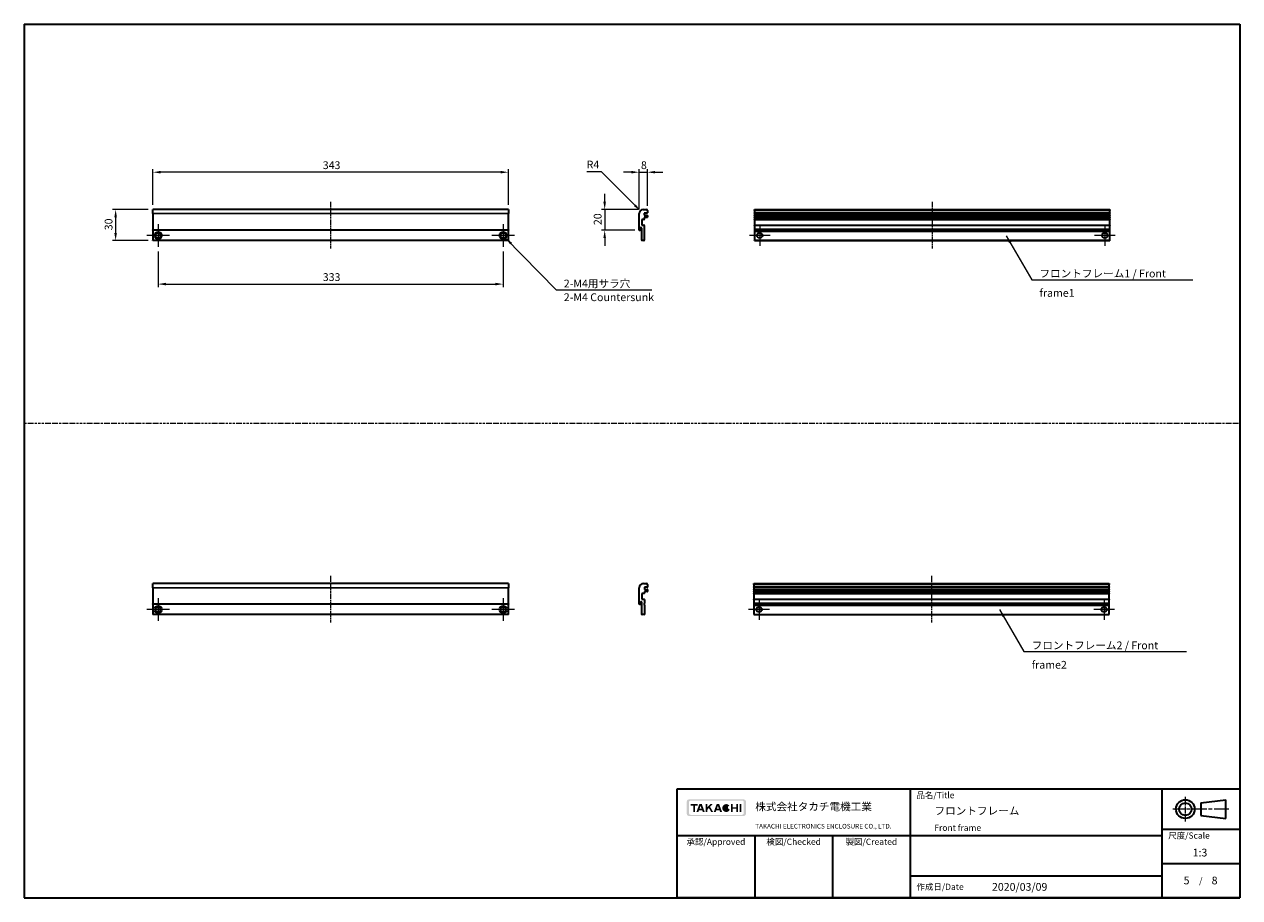
# Model space of a CAD drawing. Units: millimetres. Extents: x 12 to 12398, y 3 to 1689.
# Drawn here: x 7285 to 8458, y 3 to 846 of the extents above; entities that cross this region are included whole.
import ezdxf
from ezdxf.enums import TextEntityAlignment as Align

# ---------------------------------------------------------------- set-up
doc = ezdxf.new("R2010")
doc.units = ezdxf.units.MM
doc.linetypes.add('CHAIN', pattern=[0.3543, 0.2362, -0.0295, 0.0591, -0.0295])
doc.linetypes.add('DASH_DOT', pattern=[0.37, 0.24, -0.06, 0.01, -0.06])
for name, color, linetype, lineweight in [('Border (ISO)', 7, 'Continuous', 35), ('Dimension (ISO)', 7, 'Continuous', 18), ('Dimension (ISO) @ 1', 7, 'Continuous', 18), ('Sketch Geometry (ISO)', 7, 'Continuous', 18), ('Symbol (ISO)', 7, 'Continuous', 18), ('Symbol (ISO) @ 1', 7, 'Continuous', 18), ('Title (ISO)', 7, 'Continuous', 35), ('Visible (ISO)', 7, 'Continuous', 35), ('Visible Narrow (ISO)', 7, 'Continuous', 25)]:
    doc.layers.add(name, color=color, linetype=linetype, lineweight=lineweight)
for name, color, linetype, lineweight, true_color in [('Center Mark (ISO)', 7, 'Continuous', 18, 0x80ffff), ('Centerline (ISO)', 7, 'Continuous', 18, 0x80ffff), ('Hatch (ISO)', 1, 'Continuous', 18, 0xff0000)]:
    doc.layers.add(name, color=color, linetype=linetype, lineweight=lineweight, true_color=true_color)
doc.styles.add('Note Text (TK)', font='MS PGothic.ttf')
doc.styles.add('文字スタイル67', font='arial.ttf')
doc.dimstyles.new('Default - Method 1b (TK)', dxfattribs={"dimscale": 6, "dimtxt": 2.5, "dimasz": 2.5, "dimexe": 1, "dimexo": 1.5, "dimgap": 1, "dimtad": 1, "dimtoh": 1, "dimrnd": 1e-08, "dimdsep": 46, "dimtxsty": 'Note Text (TK)', "dimcen": 0.09, "dimdle": 5, "dimclrd": 100, "dimclre": 100, "dimclrt": 7, "dimadec": 1, "dimazin": 1, "dimtfac": 1, "dimtmove": 0, "dimatfit": 3, "dimfxl": 0, "dimtolj": 1, "dimlwd": -1, "dimlwe": -1, "dimarcsym": 0})
doc.dimstyles.new('Default - Method 1b (TK)$7', dxfattribs={"dimscale": 6, "dimtxt": 2.5, "dimasz": 2.5, "dimexe": 1, "dimexo": 1.5, "dimgap": 1, "dimtad": 1, "dimtoh": 1, "dimrnd": 1e-08, "dimdsep": 46, "dimtxsty": 'Note Text (TK)', "dimcen": 0.09, "dimdle": 5, "dimclrd": 256, "dimclre": 100, "dimclrt": 7, "dimadec": 1, "dimazin": 1, "dimtfac": 1, "dimtmove": 0, "dimatfit": 3, "dimfxl": 0, "dimtolj": 1, "dimlwd": -1, "dimlwe": -1, "dimarcsym": 0})

# ---------------------------------------------------------------- blocks, each defined once
blk = doc.blocks.new('図面枠 tk図枠')
at = {"layer": 'Border (ISO)'}
for p, q in [((14.5, 289), (405.5, 289)), ((14.5, 289), (14.5, 8)), ((405.5, 289), (405.5, 8)), ((14.5, 8), (405.5, 8))]:
    blk.add_line(p, q, dxfattribs=at)
blk = doc.blocks.new('表題欄 tk表題欄')
at = {"layer": 'Hatch (ISO)'}
h = blk.add_hatch(color=256, dxfattribs=at)
edge = h.paths.add_edge_path(flags=0)
edge.add_arc((95.58, 236.3), 0.596, 270, 360)
edge.add_line((96.17, 236.3), (96.17, 239.71))
edge.add_arc((95.58, 239.71), 0.596, 0, 90)
edge.add_line((95.58, 240.31), (79.14, 240.31))
edge.add_arc((79.14, 239.71), 0.596, 90, 180)
edge.add_line((78.54, 239.71), (78.54, 236.3))
edge.add_arc((79.14, 236.3), 0.596, 180, 270)
edge.add_line((79.14, 235.7), (95.58, 235.7))
edge = h.paths.add_edge_path()
edge.add_line((77.84, 239.96), (77.84, 236.05))
edge.add_arc((78.54, 236.05), 0.702, 180, 270)
edge.add_line((78.54, 235.35), (96.17, 235.35))
edge.add_arc((96.17, 236.05), 0.702, 270, 360)
edge.add_line((96.87, 236.05), (96.87, 239.96))
edge.add_arc((96.17, 239.96), 0.702, 0, 90)
edge.add_line((96.17, 240.66), (78.54, 240.66))
edge.add_arc((78.54, 239.96), 0.702, 90, 180)
for points in [[(79.07, 239.15), (79.07, 238.66), (79.92, 238.66), (79.92, 236.66), (80.51, 236.66), (80.51, 238.66), (81.36, 238.66), (81.36, 239.15)], [(85.68, 236.66), (84.94, 237.89), (84.42, 237.32), (84.42, 236.66), (83.9, 236.66), (83.9, 239.15), (84.42, 239.15), (84.42, 238.1), (85.39, 239.15), (86.11, 239.15), (85.32, 238.3), (86.3, 236.66)], [(92.09, 239.15), (92.09, 236.66), (92.61, 236.66), (92.61, 237.66), (93.77, 237.66), (93.77, 236.66), (94.29, 236.66), (94.29, 239.15), (93.77, 239.15), (93.77, 238.15), (92.61, 238.15), (92.61, 239.15)], [(94.84, 239.15), (94.84, 236.66), (95.36, 236.66), (95.36, 239.15)]]:
    blk.add_hatch(color=256, dxfattribs=at).paths.add_polyline_path(points)
h = blk.add_hatch(color=256, dxfattribs=at)
h.paths.add_polyline_path([(82.59, 237.71), (81.95, 237.71), (82.27, 238.58)], flags=0)
h.paths.add_polyline_path([(82.78, 237.2), (81.76, 237.2), (81.57, 236.66), (80.95, 236.66), (81.86, 239.15), (82.68, 239.15), (83.59, 236.66), (82.98, 236.66)])
h = blk.add_hatch(color=256, dxfattribs=at)
h.paths.add_polyline_path([(87.53, 237.71), (88.16, 237.71), (87.85, 238.58)], flags=0)
h.paths.add_polyline_path([(87.14, 236.66), (87.34, 237.2), (88.35, 237.2), (88.55, 236.66), (89.17, 236.66), (88.25, 239.15), (87.44, 239.15), (86.52, 236.66)])
h = blk.add_hatch(color=256, dxfattribs=at)
edge = h.paths.add_edge_path()
edge.add_arc((90.52, 237.9), 1.27, 38.5505, 336.582)
edge.add_line((91.69, 237.4), (91.17, 237.62))
edge.add_ellipse((90.52, 237.9), major_axis=(0, -0.8), ratio=0.867347, start_angle=124.651, end_angle=429.4109, ccw=False)
edge.add_line((91.09, 238.36), (91.52, 238.7))
at = {"layer": 'Title (ISO)'}
for p, q in [((74.71, 244.05), (255.71, 244.05)), ((74.71, 209.05), (74.71, 244.05)), ((149.71, 244.05), (149.71, 209.05)), ((230.71, 244.05), (230.71, 209.05)), ((255.71, 244.05), (255.71, 209.05)), ((243.21, 239.55), (251.21, 240.55)), ((243.21, 239.55), (243.21, 235.55)), ((251.21, 234.55), (251.21, 240.55)), ((243.21, 235.55), (251.21, 234.55)), ((230.71, 231.05), (255.71, 231.05)), ((74.71, 229.05), (230.71, 229.05)), ((99.71, 229.05), (99.71, 209.05)), ((124.71, 229.05), (124.71, 209.05)), ((230.71, 220.05), (255.71, 220.05)), ((149.71, 216.05), (230.71, 216.05)), ((255.71, 209.05), (74.71, 209.05))]:
    blk.add_line(p, q, dxfattribs=at)
at = {"layer": 'Title (ISO)', "color": 4, "linetype": 'CHAIN', "lineweight": 18, "ltscale": 8.88956, "true_color": 0x00ffff}
blk.add_line((238.21, 241.55), (238.21, 233.55), dxfattribs=at)
at = {"layer": 'Title (ISO)', "color": 4, "linetype": 'CHAIN', "lineweight": 18, "ltscale": 20.001633, "true_color": 0x00ffff}
blk.add_line((252.21, 237.55), (234.21, 237.55), dxfattribs=at)
at = {"layer": 'Title (ISO)'}
for radius in [3, 2]:
    blk.add_circle((238.21, 237.55), radius, dxfattribs=at)
at = {"layer": 'Title (ISO)', "color": 1, "true_color": 0xff0000, "char_height": 2, "line_spacing_factor": 1.5, "style": 'Note Text (TK)'}
for s, insert, attachment_point in [('\\fＭＳ Ｐゴシック|b0|i0;\\H2.0000;品名/Title', (151.71, 242.05), 4), ('\\fＭＳ Ｐゴシック|b0|i0;\\H2.0000;承認/Approved', (87.21, 227.05), 5), ('\\fＭＳ Ｐゴシック|b0|i0;\\H2.0000;検図/Checked', (112.21, 227.05), 5), ('\\fＭＳ Ｐゴシック|b0|i0;\\H2.0000;製図/Created', (137.21, 227.05), 5), ('\\fＭＳ Ｐゴシック|b0|i0;\\H2.0000;尺度/Scale', (232.71, 229.05), 4), ('\\fＭＳ Ｐゴシック|b0|i0;\\H2.0000;作成日/Date', (151.71, 212.55), 4)]:
    blk.add_mtext(s, dxfattribs=dict(at, insert=insert, attachment_point=attachment_point))
at = {"layer": 'Title (ISO)', "color": 7, "line_spacing_factor": 1.5, "style": 'Note Text (TK)'}
for s, insert, char_height, attachment_point in [('株式会社タカチ電機工業', (99.87, 238.05), 2.5, 4), ('\\fArial|b0|i0;\\H1.4986;TAKACHI ELECTRONICS ENCLOSURE CO., LTD.', (99.87, 232.05), 1.4986, 4), ('\\fＭＳ Ｐゴシック|b0|i0;\\H2.0000;/', (243.21, 214.55), 2, 5)]:
    blk.add_mtext(s, dxfattribs=dict(at, insert=insert, char_height=char_height, attachment_point=attachment_point))
at = {"layer": 'Title (ISO)', "color": 7}
for tag, p, height, style in [('<品名>_001', (157.57, 235.64), 2.5, 'Note Text (TK)'), ('<Title>_001', (157.49, 230.55), 2, '文字スタイル67'), ('<ページ_No.>_001', (237.95, 213.3), 2.5, 'Note Text (TK)'), ('<総ページ数>_001', (246.8, 213.3), 2.5, 'Note Text (TK)'), ('作成日_001', (175.63, 211.28), 2.5, 'Note Text (TK)')]:
    blk.add_attdef(tag, p, '', height=height, dxfattribs=dict(at, style=style))
at = {"layer": 'Title (ISO)', "color": 7, "style": 'Note Text (TK)'}
blk.add_attdef('<尺度>', text='', height=2.5, dxfattribs=at).set_placement((243.21, 223.55), align=Align.MIDDLE_CENTER)
blk = doc.blocks.new('*D110')
at = {"layer": 'Defpoints', "color": 0, "transparency": 16777216}
for p in [(7409.4, 703.6), (7409.4, 667.6), (7752.4, 667.6)]:
    blk.add_point(p, dxfattribs=at)
at = {"layer": 'Dimension (ISO)', "color": 100, "transparency": 16777216}
for p, q in [((7409.4, 672.1), (7409.4, 706.6)), ((7752.4, 672.1), (7752.4, 706.6)), ((7744.9, 703.6), (7416.9, 703.6))]:
    blk.add_line(p, q, dxfattribs=at)
for points in [[(7416.9, 704.9), (7416.9, 702.4), (7409.4, 703.6)], [(7744.9, 704.9), (7744.9, 702.4), (7752.4, 703.6)]]:
    blk.add_solid(points, dxfattribs=at)
at = {"layer": 'Dimension (ISO)', "color": 7, "transparency": 16777216, "insert": (7573.3, 710.4), "char_height": 7.5, "attachment_point": 4, "style": 'Note Text (TK)'}
blk.add_mtext('\\A1;343', dxfattribs=at)
blk = doc.blocks.new('*D111')
at = {"layer": 'Defpoints', "color": 0, "transparency": 16777216}
for p in [(7409.4, 667.6), (7373.4, 637.6), (7409.4, 637.6)]:
    blk.add_point(p, dxfattribs=at)
at = {"layer": 'Dimension (ISO)', "color": 100, "transparency": 16777216}
for p, q in [((7404.9, 667.6), (7370.4, 667.6)), ((7373.4, 660.1), (7373.4, 645.1)), ((7404.9, 637.6), (7370.4, 637.6))]:
    blk.add_line(p, q, dxfattribs=at)
for points in [[(7372.1, 660.1), (7374.6, 660.1), (7373.4, 667.6)], [(7372.1, 645.1), (7374.6, 645.1), (7373.4, 637.6)]]:
    blk.add_solid(points, dxfattribs=at)
at = {"layer": 'Dimension (ISO)', "color": 7, "transparency": 16777216, "insert": (7366.6, 647.6), "char_height": 7.5, "attachment_point": 4, "rotation": 90, "style": 'Note Text (TK)'}
blk.add_mtext('\\A1;30', dxfattribs=at)
blk = doc.blocks.new('*D112')
at = {"layer": 'Defpoints', "color": 0, "transparency": 16777216}
for p in [(7414.4, 631.6), (7747.4, 631.6), (7747.4, 595.6)]:
    blk.add_point(p, dxfattribs=at)
at = {"layer": 'Dimension (ISO)', "color": 100, "transparency": 16777216}
for p, q in [((7414.4, 627.1), (7414.4, 592.6)), ((7747.4, 627.1), (7747.4, 592.6)), ((7421.9, 595.6), (7739.9, 595.6))]:
    blk.add_line(p, q, dxfattribs=at)
for points in [[(7421.9, 596.9), (7421.9, 594.4), (7414.4, 595.6)], [(7739.9, 596.9), (7739.9, 594.4), (7747.4, 595.6)]]:
    blk.add_solid(points, dxfattribs=at)
at = {"layer": 'Dimension (ISO)', "color": 7, "transparency": 16777216, "insert": (7573.3, 602.4), "char_height": 7.5, "attachment_point": 4, "style": 'Note Text (TK)'}
blk.add_mtext('\\A1;333', dxfattribs=at)
blk = doc.blocks.new('*D113')
at = {"layer": 'Defpoints', "color": 0, "transparency": 16777216}
for p in [(7886.6, 703.6), (7878.6, 663.6), (7886.6, 666.6)]:
    blk.add_point(p, dxfattribs=at)
at = {"layer": 'Dimension (ISO)', "color": 100, "transparency": 16777216}
for p, q in [((7878.6, 668.1), (7878.6, 706.6)), ((7886.6, 671.1), (7886.6, 706.6)), ((7871.1, 703.6), (7863.6, 703.6)), ((7878.6, 703.6), (7886.6, 703.6)), ((7894.1, 703.6), (7901.6, 703.6))]:
    blk.add_line(p, q, dxfattribs=at)
for points in [[(7871.1, 704.9), (7871.1, 702.4), (7878.6, 703.6)], [(7894.1, 704.9), (7894.1, 702.4), (7886.6, 703.6)]]:
    blk.add_solid(points, dxfattribs=at)
at = {"layer": 'Dimension (ISO)', "color": 7, "transparency": 16777216, "insert": (7880.4, 710.4), "char_height": 7.5, "attachment_point": 4, "style": 'Note Text (TK)'}
blk.add_mtext('\\A1;8', dxfattribs=at)
blk = doc.blocks.new('*D114')
at = {"layer": 'Defpoints', "color": 0, "transparency": 16777216}
for p in [(7882.6, 667.6), (7845.4, 647.6), (7878.9, 647.6)]:
    blk.add_point(p, dxfattribs=at)
at = {"layer": 'Dimension (ISO)', "color": 100, "transparency": 16777216}
for p, q in [((7845.4, 675.1), (7845.4, 682.6)), ((7878.1, 667.6), (7842.4, 667.6)), ((7845.4, 667.6), (7845.4, 647.6)), ((7874.4, 647.6), (7842.4, 647.6)), ((7845.4, 640.1), (7845.4, 632.6))]:
    blk.add_line(p, q, dxfattribs=at)
for points in [[(7844.1, 675.1), (7846.6, 675.1), (7845.4, 667.6)], [(7844.1, 640.1), (7846.6, 640.1), (7845.4, 647.6)]]:
    blk.add_solid(points, dxfattribs=at)
at = {"layer": 'Dimension (ISO)', "color": 7, "transparency": 16777216, "insert": (7838.6, 652.6), "char_height": 7.5, "attachment_point": 4, "rotation": 90, "style": 'Note Text (TK)'}
blk.add_mtext('\\A1;20', dxfattribs=at)
blk = doc.blocks.new('*D115')
at = {"layer": 'Defpoints', "color": 0, "transparency": 16777216}
for p in [(7879.8, 666.5), (7882.6, 663.6)]:
    blk.add_point(p, dxfattribs=at)
at = {"layer": 'Dimension (ISO)', "color": 100, "transparency": 16777216}
for p, q in [((7828, 704.2), (7842, 704.2)), ((7842, 704.2), (7874.5, 671.8))]:
    blk.add_line(p, q, dxfattribs=at)
blk.add_solid([(7875.3, 672.6), (7873.6, 670.9), (7879.8, 666.5)], dxfattribs=at)
at = {"layer": 'Dimension (ISO)', "color": 7, "transparency": 16777216, "insert": (7828, 711), "char_height": 7.5, "attachment_point": 4, "style": 'Note Text (TK)'}
blk.add_mtext('\\A1;R4', dxfattribs=at)

msp = doc.modelspace()

# ---------------------------------------------------------------- linework, layer by layer
at = {"layer": 'Center Mark (ISO)', "linetype": 'CHAIN', "ltscale": 8.148754}
for p, q in [((7414.3918, 653.6288), (7414.3918, 631.6288)), ((7747.3918, 653.6288), (7747.3918, 631.6288)), ((7425.3918, 642.6288), (7403.3918, 642.6288)), ((7758.3918, 642.6288), (7736.3918, 642.6288)), ((7425.3918, 281.5681), (7403.3918, 281.5681)), ((7414.3918, 292.5681), (7414.3918, 270.5681)), ((7758.3918, 281.5681), (7736.3918, 281.5681)), ((7747.3918, 292.5681), (7747.3918, 270.5681))]:
    msp.add_line(p, q, dxfattribs=at)
at = {"layer": 'Center Mark (ISO)', "linetype": 'CHAIN', "ltscale": 7.44499}
for p, q in [((7995.0534, 652.6788), (7995.0534, 632.5788)), ((8328.0534, 652.6788), (8328.0534, 632.5788)), ((8005.1034, 642.6288), (7985.0034, 642.6288)), ((8338.1034, 642.6288), (8318.0034, 642.6288)), ((8004.4267, 281.5681), (7984.3267, 281.5681)), ((7994.3767, 291.6181), (7994.3767, 271.5181)), ((8337.4267, 281.5681), (8317.3267, 281.5681)), ((8327.3767, 291.6181), (8327.3767, 271.5181))]:
    msp.add_line(p, q, dxfattribs=at)
at = {"layer": 'Centerline (ISO)', "linetype": 'CHAIN', "ltscale": 23.990969}
for p, q in [((7580.8918, 675.1288), (7580.8918, 630.1288)), ((8161.5534, 675.1288), (8161.5534, 630.1288)), ((7580.8918, 314.0681), (7580.8918, 269.0681)), ((8160.8767, 314.0681), (8160.8767, 269.0681))]:
    msp.add_line(p, q, dxfattribs=at)
at = {"layer": 'Sketch Geometry (ISO)', "color": 4, "linetype": 'DASH_DOT', "lineweight": 18, "ltscale": 9.032109, "true_color": 0x00ffff}
msp.add_line((7285.2416, 461.3588), (8458.2416, 461.3588), dxfattribs=at)
at = {"layer": 'Visible (ISO)'}
for p, q in [((7752.3918, 667.6288), (7409.3918, 667.6288)), ((7409.3918, 663.6288), (7409.3918, 667.6288)), ((7409.3918, 663.6288), (7409.3918, 647.9288)), ((7752.3918, 667.6288), (7752.3918, 663.6288)), ((7752.3918, 647.9288), (7752.3918, 663.6288)), ((7878.5869, 647.9288), (7878.5869, 663.6288)), ((7881.0869, 658.0288), (7881.0869, 652.6288)), ((7883.2869, 658.0288), (7881.0869, 658.0288)), ((7882.5869, 667.6288), (7885.5869, 667.6288)), ((7883.5869, 664.2288), (7883.5869, 662.0288)), ((7886.2869, 664.2288), (7883.5869, 664.2288)), ((7883.5869, 662.0288), (7886.2869, 662.0288)), ((7883.5869, 660.0288), (7883.5869, 658.3288)), ((7886.2869, 660.0288), (7883.5869, 660.0288)), ((7886.5869, 666.6288), (7886.5869, 664.5288)), ((7886.5869, 661.7288), (7886.5869, 660.3288)), ((7990.0534, 667.6288), (8333.0534, 667.6288)), ((7990.0534, 666.6288), (7990.0534, 667.6288)), ((7990.0534, 666.6288), (7990.0534, 664.5288)), ((7990.0534, 664.2288), (7990.0534, 664.5288)), ((7990.0534, 664.2288), (7990.0534, 662.0288)), ((7990.0534, 664.2288), (8333.0534, 664.2288)), ((7990.0534, 662.0288), (8333.0534, 662.0288)), ((7990.0534, 661.7288), (7990.0534, 662.0288)), ((7990.0534, 661.7288), (7990.0534, 660.3288)), ((7990.0534, 660.0288), (7990.0534, 660.3288)), ((7990.0534, 660.0288), (8333.0534, 660.0288)), ((7990.0534, 660.0288), (7990.0534, 658.3288)), ((7990.0534, 658.0288), (7990.0534, 658.3288)), ((7990.0534, 658.0288), (7990.0534, 652.6288)), ((7990.0534, 658.0288), (8333.0534, 658.0288)), ((8333.0534, 667.6288), (8333.0534, 666.6288)), ((8333.0534, 664.5288), (8333.0534, 666.6288)), ((8333.0534, 664.5288), (8333.0534, 664.2288)), ((8333.0534, 662.0288), (8333.0534, 664.2288)), ((8333.0534, 662.0288), (8333.0534, 661.7288)), ((8333.0534, 660.3288), (8333.0534, 661.7288)), ((8333.0534, 660.3288), (8333.0534, 660.0288)), ((8333.0534, 658.3288), (8333.0534, 660.0288)), ((8333.0534, 658.3288), (8333.0534, 658.0288)), ((8333.0534, 652.6288), (8333.0534, 658.0288)), ((7409.3918, 647.6288), (7409.3918, 647.9288)), ((7752.3918, 647.6288), (7409.3918, 647.6288)), ((7409.3918, 647.6288), (7409.3918, 637.9288)), ((7752.3918, 647.9288), (7752.3918, 647.6288)), ((7752.3918, 637.9288), (7752.3918, 647.6288)), ((7879.3369, 647.6288), (7878.8869, 647.6288)), ((7879.8369, 649.5038), (7879.8369, 648.1288)), ((7881.0869, 652.6288), (7883.2869, 652.6288)), ((7881.0869, 637.9288), (7881.0869, 649.5038)), ((7883.3869, 648.6288), (7883.3869, 646.6288)), ((7883.5869, 648.6288), (7883.3869, 648.6288)), ((7883.3869, 646.6288), (7883.5869, 646.6288)), ((7883.5869, 652.3288), (7883.5869, 648.6288)), ((7883.5869, 646.6288), (7883.5869, 637.9288)), ((7990.0534, 652.6288), (8333.0534, 652.6288)), ((7990.0534, 652.3288), (7990.0534, 652.6288)), ((7990.0534, 652.3288), (7990.0534, 648.6288)), ((7990.0534, 648.6288), (7990.0534, 646.6288)), ((7990.0534, 648.6288), (8333.0534, 648.6288)), ((7990.0534, 646.6288), (8333.0534, 646.6288)), ((7990.0534, 646.6288), (7990.0534, 637.9288)), ((8333.0534, 652.6288), (8333.0534, 652.3288)), ((8333.0534, 648.6288), (8333.0534, 652.3288)), ((8333.0534, 646.6288), (8333.0534, 648.6288)), ((8333.0534, 637.9288), (8333.0534, 646.6288)), ((7409.3918, 637.6288), (7409.3918, 637.9288)), ((7752.3918, 637.6288), (7409.3918, 637.6288)), ((7752.3918, 637.9288), (7752.3918, 637.6288)), ((7883.2869, 637.6288), (7881.3869, 637.6288)), ((7990.0534, 637.6288), (7990.0534, 637.9288)), ((7990.0534, 637.6288), (8333.0534, 637.6288)), ((8333.0534, 637.9288), (8333.0534, 637.6288)), ((7752.3918, 306.5681), (7409.3918, 306.5681)), ((7409.3918, 302.5681), (7409.3918, 306.5681)), ((7752.3918, 306.5681), (7752.3918, 302.5681)), ((7882.7248, 306.5681), (7885.7248, 306.5681)), ((7886.7248, 305.5681), (7886.7248, 303.4681)), ((7989.3767, 306.5681), (8332.3767, 306.5681)), ((7989.3767, 305.5681), (7989.3767, 306.5681)), ((7989.3767, 305.5681), (7989.3767, 303.4681)), ((8332.3767, 306.5681), (8332.3767, 305.5681)), ((8332.3767, 303.4681), (8332.3767, 305.5681)), ((7409.3918, 302.5681), (7409.3918, 286.8681)), ((7752.3918, 286.8681), (7752.3918, 302.5681)), ((7878.7248, 286.8681), (7878.7248, 302.5681)), ((7881.2248, 296.9681), (7881.2248, 291.5681)), ((7883.4248, 296.9681), (7881.2248, 296.9681)), ((7883.7248, 303.1681), (7883.7248, 300.9681)), ((7886.4248, 303.1681), (7883.7248, 303.1681)), ((7883.7248, 300.9681), (7886.4248, 300.9681)), ((7883.7248, 298.9681), (7883.7248, 297.2681)), ((7886.4248, 298.9681), (7883.7248, 298.9681)), ((7886.7248, 300.6681), (7886.7248, 299.2681)), ((7989.3767, 303.1681), (7989.3767, 303.4681)), ((7989.3767, 303.1681), (7989.3767, 300.9681)), ((7989.3767, 303.1681), (8332.3767, 303.1681)), ((7989.3767, 300.9681), (8332.3767, 300.9681)), ((7989.3767, 300.6681), (7989.3767, 300.9681)), ((7989.3767, 300.6681), (7989.3767, 299.2681)), ((7989.3767, 298.9681), (7989.3767, 299.2681)), ((7989.3767, 298.9681), (8332.3767, 298.9681)), ((7989.3767, 298.9681), (7989.3767, 297.2681)), ((7989.3767, 296.9681), (7989.3767, 297.2681)), ((7989.3767, 296.9681), (7989.3767, 291.5681)), ((7989.3767, 296.9681), (8332.3767, 296.9681)), ((8332.3767, 303.4681), (8332.3767, 303.1681)), ((8332.3767, 300.9681), (8332.3767, 303.1681)), ((8332.3767, 300.9681), (8332.3767, 300.6681)), ((8332.3767, 299.2681), (8332.3767, 300.6681)), ((8332.3767, 299.2681), (8332.3767, 298.9681)), ((8332.3767, 297.2681), (8332.3767, 298.9681)), ((8332.3767, 297.2681), (8332.3767, 296.9681)), ((8332.3767, 291.5681), (8332.3767, 296.9681)), ((7409.3918, 286.5681), (7409.3918, 286.8681)), ((7752.3918, 286.5681), (7409.3918, 286.5681)), ((7409.3918, 286.5681), (7409.3918, 276.8681)), ((7752.3918, 286.8681), (7752.3918, 286.5681)), ((7752.3918, 276.8681), (7752.3918, 286.5681)), ((7879.4748, 286.5681), (7879.0248, 286.5681)), ((7879.9748, 288.4431), (7879.9748, 287.0681)), ((7881.2248, 291.5681), (7883.4248, 291.5681)), ((7881.2248, 276.8681), (7881.2248, 288.4431)), ((7883.5248, 287.5681), (7883.5248, 285.5681)), ((7883.7248, 287.5681), (7883.5248, 287.5681)), ((7883.5248, 285.5681), (7883.7248, 285.5681)), ((7883.7248, 291.2681), (7883.7248, 287.5681)), ((7883.7248, 285.5681), (7883.7248, 276.8681)), ((7989.3767, 291.5681), (8332.3767, 291.5681)), ((7989.3767, 291.2681), (7989.3767, 291.5681)), ((7989.3767, 291.2681), (7989.3767, 287.5681)), ((7989.3767, 287.5681), (7989.3767, 285.5681)), ((7989.3767, 287.5681), (8332.3767, 287.5681)), ((7989.3767, 285.5681), (8332.3767, 285.5681)), ((7989.3767, 285.5681), (7989.3767, 276.8681)), ((8332.3767, 291.5681), (8332.3767, 291.2681)), ((8332.3767, 287.5681), (8332.3767, 291.2681)), ((8332.3767, 285.5681), (8332.3767, 287.5681)), ((8332.3767, 276.8681), (8332.3767, 285.5681)), ((7409.3918, 276.5681), (7409.3918, 276.8681)), ((7752.3918, 276.5681), (7409.3918, 276.5681)), ((7752.3918, 276.8681), (7752.3918, 276.5681)), ((7883.4248, 276.5681), (7881.5248, 276.5681)), ((7989.3767, 276.5681), (7989.3767, 276.8681)), ((7989.3767, 276.5681), (8332.3767, 276.5681)), ((8332.3767, 276.8681), (8332.3767, 276.5681))]:
    msp.add_line(p, q, dxfattribs=at)
for centre, radius in [((7414.3918, 642.6288), 3.5), ((7414.3918, 642.6288), 2.55), ((7747.3918, 642.6288), 3.5), ((7747.3918, 642.6288), 2.55), ((7995.0534, 642.6288), 2.55), ((8328.0534, 642.6288), 2.55), ((7414.3918, 281.5681), 3.5), ((7414.3918, 281.5681), 2.55), ((7747.3918, 281.5681), 3.5), ((7747.3918, 281.5681), 2.55), ((7994.3767, 281.5681), 2.55), ((8327.3767, 281.5681), 2.55)]:
    msp.add_circle(centre, radius, dxfattribs=at)
for centre, radius, start, end in [((7882.5869, 663.6288), 4, 90, 180), ((7883.2869, 658.3288), 0.3, 270, 0), ((7885.5869, 666.6288), 1, 0, 90), ((7886.2869, 664.5288), 0.3, 270, 0), ((7886.2869, 661.7288), 0.3, 0, 90), ((7886.2869, 660.3288), 0.3, 270, 0), ((7878.8869, 647.9288), 0.3, 180, 270), ((7879.3369, 648.1288), 0.5, 270, 0), ((7880.4619, 649.5038), 0.625, 0, 180), ((7883.2869, 652.3288), 0.3, 0, 90), ((7881.3869, 637.9288), 0.3, 180, 270), ((7883.2869, 637.9288), 0.3, 270, 0), ((7882.7248, 302.5681), 4, 90, 180), ((7885.7248, 305.5681), 1, 0, 90), ((7883.4248, 297.2681), 0.3, 270, 0), ((7886.4248, 303.4681), 0.3, 270, 0), ((7886.4248, 300.6681), 0.3, 0, 90), ((7886.4248, 299.2681), 0.3, 270, 0), ((7879.0248, 286.8681), 0.3, 180, 270), ((7879.4748, 287.0681), 0.5, 270, 0), ((7880.5998, 288.4431), 0.625, 0, 180), ((7883.4248, 291.2681), 0.3, 0, 90), ((7881.5248, 276.8681), 0.3, 180, 270), ((7883.4248, 276.8681), 0.3, 270, 0)]:
    msp.add_arc(centre, radius, start, end, dxfattribs=at)
at = {"layer": 'Visible Narrow (ISO)'}
for p, q in [((7752.3918, 663.6288), (7409.3918, 663.6288)), ((7990.0534, 666.6288), (8333.0534, 666.6288)), ((7990.0534, 664.5288), (8333.0534, 664.5288)), ((7990.0534, 661.7288), (8333.0534, 661.7288)), ((7990.0534, 660.3288), (8333.0534, 660.3288)), ((7990.0534, 658.3288), (8333.0534, 658.3288)), ((7752.3918, 647.9288), (7409.3918, 647.9288)), ((7990.0534, 652.3288), (8333.0534, 652.3288)), ((7752.3918, 637.9288), (7409.3918, 637.9288)), ((7990.0534, 637.9288), (8333.0534, 637.9288)), ((7989.3767, 305.5681), (8332.3767, 305.5681)), ((7752.3918, 302.5681), (7409.3918, 302.5681)), ((7989.3767, 303.4681), (8332.3767, 303.4681)), ((7989.3767, 300.6681), (8332.3767, 300.6681)), ((7989.3767, 299.2681), (8332.3767, 299.2681)), ((7989.3767, 297.2681), (8332.3767, 297.2681)), ((7752.3918, 286.8681), (7409.3918, 286.8681)), ((7989.3767, 291.2681), (8332.3767, 291.2681)), ((7752.3918, 276.8681), (7409.3918, 276.8681)), ((7989.3767, 276.8681), (8332.3767, 276.8681))]:
    msp.add_line(p, q, dxfattribs=at)

# ---------------------------------------------------------------- block references
at = {"xscale": 3, "yscale": 3, "zscale": 3}
msp.add_blockref('図面枠 tk図枠', (7241.7416, -20.6214), dxfattribs=at)
ref = msp.add_blockref('表題欄 tk表題欄', (7691.1151, -623.7796), dxfattribs=dict(xscale=3, yscale=3, zscale=3))
ref.add_attrib('<品名>_001', 'フロントフレーム', (8163.6876, 83.4794), dxfattribs={"layer": 'Title (ISO)', "color": 7, "height": 7.5, "style": 'Note Text (TK)'})
ref.add_attrib('<尺度>_001', '1:3', (8412.8282, 43.1797), dxfattribs={"layer": 'Title (ISO)', "color": 7, "height": 7.5, "style": 'Note Text (TK)'})
ref.add_attrib('作成日_001', '2020/03/09', (8219.1664, 10.0672), dxfattribs={"layer": 'Title (ISO)', "color": 7, "height": 7.5, "style": 'Note Text (TK)'})
ref.add_attrib('<Title>_001', 'Front frame', (8163.554, 67.8765), dxfattribs={"layer": 'Title (ISO)', "color": 7, "height": 6, "style": '文字スタイル67'})
ref.add_attrib('<ページ_No.>_001', '5', (8404.1265, 16.2565), dxfattribs={"layer": 'Title (ISO)', "color": 7, "height": 7.5, "style": 'Note Text (TK)'})
ref.add_attrib('<総ページ数>_001', '8', (8431.1776, 16.2258), dxfattribs={"layer": 'Title (ISO)', "color": 7, "height": 7.5, "style": 'Note Text (TK)'})

# ---------------------------------------------------------------- texts
at = {"layer": 'Symbol (ISO)', "color": 7, "char_height": 7.5, "attachment_point": 1, "style": 'Note Text (TK)'}
for s, insert, width, line_spacing_factor in [('{\\fＭＳ Ｐゴシック|b0|i0;フロントフレーム1 / Front frame1}', (8264.9987, 609.6046), 155.043855, 1.5), ('{\\fＭＳ Ｐゴシック|b0|i0;2-M4用サラ穴\\P\\fＭＳ Ｐゴシック|b0|i0;2-M4 Countersunk}', (7805.929, 599.9322), 88.026316, 1.058182), ('{\\fＭＳ Ｐゴシック|b0|i0;フロントフレーム2 / Front frame2}', (8257.5238, 250.6954), 155.043855, 1.5)]:
    msp.add_mtext(s, dxfattribs=dict(at, insert=insert, width=width, line_spacing_factor=line_spacing_factor))

# ---------------------------------------------------------------- dimensions: what is measured, and where the dimension line sits
at = {"layer": 'Dimension (ISO) @ 1', "color": 100, "true_color": 0x00ff3f}
dim = msp.add_radius_dim(center=(7882.5869, 663.6288), mpoint=(7879.7584, 666.4572), dimstyle='Default - Method 1b (TK)', override={"dimscale": 1, "dimtxt": 7.5, "dimasz": 7.5, "dimexe": 3, "dimexo": 4.5, "dimgap": 3, "dimtih": 1, "dimdec": 2, "dimlfac": 1, "dimcen": 0, "dimtol": 0, "dimlim": 0, "dimtp": 0, "dimtm": 0, "dimtdec": 2, "dimtix": 0, "dimtofl": 0, "dimtmove": 0, "dimatfit": 3}, dxfattribs=at)
dim.commit()
dim.dimension.update_dxf_attribs({"geometry": '*D115', "text_midpoint": (7833.4884, 704.2053), "dimtype": 132})
for base, p1, p2, angle, override, picture, middle in [((7409.3918, 703.6288), (7752.3918, 667.6288), (7409.3918, 667.6288), 180, {"dimscale": 1, "dimtxt": 7.5, "dimasz": 7.5, "dimexe": 3, "dimexo": 4.5, "dimgap": 3, "dimtoh": 0, "dimdec": 2, "dimcen": 0.27, "dimtol": 0, "dimlim": 0, "dimtp": 0, "dimtm": 0, "dimtdec": 2, "dimtix": 0, "dimtofl": 0, "dimtmove": 0, "dimatfit": 1}, '*D110', (7580.8918, 703.6288)), ((7845.3869, 647.6288), (7882.5869, 667.6288), (7878.8869, 647.6288), 90, {"dimscale": 1, "dimtxt": 7.5, "dimasz": 7.5, "dimexe": 3, "dimexo": 4.5, "dimgap": 3, "dimtoh": 0, "dimdec": 2, "dimcen": 0.27, "dimtol": 0, "dimlim": 0, "dimtp": 0, "dimtm": 0, "dimtdec": 2, "dimtix": 0, "dimtofl": 1, "dimtmove": 0, "dimatfit": 1}, '*D114', (7845.3869, 657.6288)), ((7373.3918, 637.6288), (7409.3918, 667.6288), (7409.3918, 637.6288), 90, {"dimscale": 1, "dimtxt": 7.5, "dimasz": 7.5, "dimexe": 3, "dimexo": 4.5, "dimgap": 3, "dimtoh": 0, "dimdec": 2, "dimcen": 0.27, "dimtol": 0, "dimlim": 0, "dimtp": 0, "dimtm": 0, "dimtdec": 2, "dimtix": 0, "dimtofl": 0, "dimtmove": 0, "dimatfit": 1}, '*D111', (7373.3918, 652.6288)), ((7747.3918, 595.6288), (7414.3918, 631.6288), (7747.3918, 631.6288), 180, {"dimscale": 1, "dimtxt": 7.5, "dimasz": 7.5, "dimexe": 3, "dimexo": 4.5, "dimgap": 3, "dimtoh": 0, "dimdec": 2, "dimcen": 0.27, "dimtol": 0, "dimlim": 0, "dimtp": 0, "dimtm": 0, "dimtdec": 2, "dimtix": 0, "dimtofl": 0, "dimtmove": 0, "dimatfit": 1}, '*D112', (7580.8918, 595.6288))]:
    dim = msp.add_linear_dim(base=base, p1=p1, p2=p2, angle=angle, dimstyle='Default - Method 1b (TK)', override=override, dxfattribs=at)
    dim.commit()
    dim.dimension.update_dxf_attribs({"geometry": picture, "text_midpoint": middle, "dimtype": 128})
dim = msp.add_linear_dim(base=(7886.5869, 703.6288), p1=(7878.5869, 663.6288), p2=(7886.5869, 666.6288), dimstyle='Default - Method 1b (TK)', override={"dimscale": 1, "dimtxt": 7.5, "dimasz": 7.5, "dimexe": 3, "dimexo": 4.5, "dimgap": 3, "dimtoh": 0, "dimdec": 2, "dimcen": 0.27, "dimtol": 0, "dimlim": 0, "dimtp": 0, "dimtm": 0, "dimtdec": 2, "dimtix": 0, "dimtofl": 1, "dimtmove": 0, "dimatfit": 1}, dxfattribs=at)
dim.commit()
dim.dimension.update_dxf_attribs({"geometry": '*D113', "text_midpoint": (7882.5869, 703.6288), "dimtype": 128})

# ---------------------------------------------------------------- leaders
at = {"layer": 'Symbol (ISO) @ 1', "color": 100, "true_color": 0x00ff40, "annotation_type": 0, "has_hookline": 1, "hookline_direction": 0}
for points, text_width in [([(7749.8037, 640.0926), (7798.429, 590.028), (7805.929, 590.028)], 84.8438), ([(8232.8577, 642.2841), (8257.4987, 599.865), (8264.9987, 599.865)], 148.0398), ([(8226.5159, 281.4122), (8250.0238, 240.9558), (8257.5238, 240.9558)], 149.5312)]:
    msp.add_leader(points, dimstyle='Default - Method 1b (TK)$7', override={"dimscale": 1, "dimtxt": 7.5, "dimasz": 7.5, "dimgap": 0, "dimtad": 1}, dxfattribs=dict(at, text_width=text_width))

doc.saveas('drawing.dxf')
